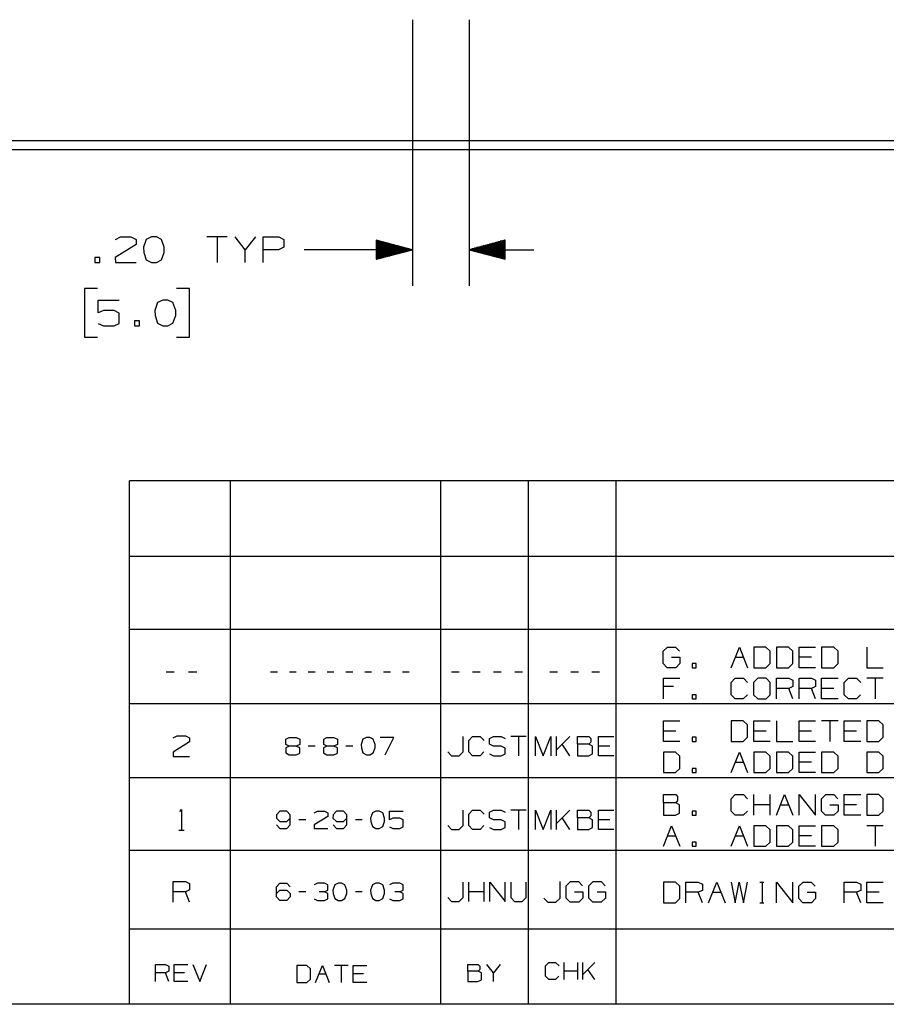
# Paper-space layout 'Layout1' of a CAD drawing. Extents: x 0.6 to 16.4, y 0.4 to 10.6.
# Drawn here: x 6.1 to 9.2, y 0.4 to 3.9 of the extents above; entities that cross this region are included whole.
import ezdxf

# ---------------------------------------------------------------- set-up
doc = ezdxf.new("R2010")
doc.units = 0
doc.header["$MEASUREMENT"] = 0
doc.layers.add('1', color=7, linetype='Continuous')

psp = doc.layouts.get("Layout1")

# ---------------------------------------------------------------- linework, layer by layer
at = {"layer": '1', "color": 7, "linetype": 'Continuous'}
for p, q in [((7.50751, 3.858619), (7.50751, 2.935147)), ((7.70436, 3.858619), (7.70436, 2.935147)), ((13.105935, 3.438553), (5.105935, 3.438553)), ((13.105935, 3.407067), (5.105935, 3.407067)), ((6.548947, 3.07796), (6.47676, 3.03296)), ((6.477697, 3.095772), (6.494572, 3.10421)), ((6.494572, 3.10421), (6.531135, 3.10421)), ((6.531135, 3.10421), (6.548947, 3.095772)), ((6.548947, 3.095772), (6.548947, 3.07796)), ((6.584197, 3.095772), (6.574822, 3.068585)), ((6.60201, 3.10421), (6.584197, 3.095772)), ((6.619822, 3.10421), (6.60201, 3.10421)), ((6.637635, 3.095772), (6.619822, 3.10421)), ((6.64701, 3.068585), (6.637635, 3.095772)), ((6.865447, 3.10421), (6.794197, 3.10421)), ((6.829822, 3.10421), (6.829822, 3.015147)), ((6.927885, 3.060147), (6.89226, 3.10421)), ((6.96351, 3.10421), (6.927885, 3.060147)), ((6.990322, 3.015147), (6.990322, 3.10421)), ((6.990322, 3.10421), (7.04376, 3.10421)), ((7.04376, 3.10421), (7.061572, 3.095772)), ((7.061572, 3.095772), (7.061572, 3.068585)), ((7.50751, 3.060147), (7.38251, 3.093641)), ((7.38251, 3.093641), (7.38251, 3.026654)), ((7.38251, 3.093147), (7.384352, 3.093147)), ((7.38251, 3.093147), (7.384352, 3.093147)), ((7.38251, 3.091147), (7.391816, 3.091147)), ((7.38251, 3.089147), (7.39928, 3.089147)), ((7.38251, 3.087147), (7.406744, 3.087147)), ((7.38251, 3.085147), (7.414208, 3.085147)), ((7.38251, 3.083147), (7.421672, 3.083147)), ((7.38251, 3.081147), (7.429137, 3.081147)), ((7.38251, 3.079147), (7.436601, 3.079147)), ((7.38251, 3.077147), (7.444065, 3.077147)), ((7.82936, 3.093641), (7.70436, 3.060147)), ((7.82936, 3.077147), (7.767805, 3.077147)), ((7.82936, 3.079147), (7.775269, 3.079147)), ((7.82936, 3.081147), (7.782733, 3.081147)), ((7.82936, 3.083147), (7.790197, 3.083147)), ((7.82936, 3.085147), (7.797661, 3.085147)), ((7.82936, 3.087147), (7.805126, 3.087147)), ((7.82936, 3.089147), (7.81259, 3.089147)), ((7.82936, 3.091147), (7.820054, 3.091147)), ((7.82936, 3.093147), (7.827518, 3.093147)), ((7.82936, 3.093147), (7.827518, 3.093147)), ((7.82936, 3.026654), (7.82936, 3.093641)), ((6.574822, 3.068585), (6.57576, 3.050772)), ((6.57576, 3.050772), (6.584197, 3.024522)), ((6.637635, 3.024522), (6.64701, 3.050772)), ((6.64701, 3.050772), (6.64701, 3.068585)), ((6.927885, 3.015147), (6.927885, 3.060147)), ((7.042822, 3.060147), (6.990322, 3.060147)), ((7.061572, 3.068585), (7.042822, 3.060147)), ((7.38251, 3.060147), (7.13251, 3.060147)), ((7.38251, 3.075147), (7.451529, 3.075147)), ((7.38251, 3.073147), (7.458993, 3.073147)), ((7.38251, 3.071147), (7.466457, 3.071147)), ((7.38251, 3.069147), (7.473921, 3.069147)), ((7.38251, 3.067147), (7.481385, 3.067147)), ((7.38251, 3.065147), (7.48885, 3.065147)), ((7.38251, 3.063147), (7.496314, 3.063147)), ((7.38251, 3.061147), (7.503778, 3.061147)), ((7.50751, 3.060147), (7.38251, 3.060147)), ((7.38251, 3.026654), (7.50751, 3.060147)), ((7.38251, 3.059147), (7.503778, 3.059147)), ((7.38251, 3.057147), (7.496314, 3.057147)), ((7.38251, 3.055147), (7.48885, 3.055147)), ((7.38251, 3.053147), (7.481385, 3.053147)), ((7.38251, 3.051147), (7.473921, 3.051147)), ((7.38251, 3.049147), (7.466457, 3.049147)), ((7.38251, 3.047147), (7.458993, 3.047147)), ((7.38251, 3.045147), (7.451529, 3.045147)), ((7.38251, 3.043147), (7.444065, 3.043147)), ((7.70436, 3.060147), (7.92936, 3.060147)), ((7.70436, 3.060147), (7.82936, 3.026654)), ((7.82936, 3.061147), (7.708092, 3.061147)), ((7.82936, 3.059147), (7.708092, 3.059147)), ((7.82936, 3.063147), (7.715556, 3.063147)), ((7.82936, 3.057147), (7.715556, 3.057147)), ((7.82936, 3.065147), (7.723021, 3.065147)), ((7.82936, 3.055147), (7.723021, 3.055147)), ((7.82936, 3.067147), (7.730484, 3.067147)), ((7.82936, 3.053147), (7.730484, 3.053147)), ((7.82936, 3.069147), (7.737948, 3.069147)), ((7.82936, 3.051147), (7.737948, 3.051147)), ((7.82936, 3.071147), (7.745413, 3.071147)), ((7.82936, 3.049147), (7.745413, 3.049147)), ((7.82936, 3.073147), (7.752877, 3.073147)), ((7.82936, 3.047147), (7.752877, 3.047147)), ((7.82936, 3.075147), (7.760341, 3.075147)), ((7.82936, 3.045147), (7.760341, 3.045147)), ((7.82936, 3.043147), (7.767805, 3.043147)), ((6.423697, 3.03296), (6.405885, 3.03296)), ((6.405885, 3.03296), (6.405885, 3.015147)), ((6.405885, 3.015147), (6.423697, 3.015147)), ((6.423697, 3.015147), (6.423697, 3.03296)), ((6.47676, 3.03296), (6.477697, 3.015147)), ((6.477697, 3.015147), (6.548947, 3.015147)), ((6.584197, 3.024522), (6.60201, 3.015147)), ((6.60201, 3.015147), (6.619822, 3.015147)), ((6.619822, 3.015147), (6.637635, 3.024522)), ((7.38251, 3.041147), (7.436601, 3.041147)), ((7.38251, 3.039147), (7.429137, 3.039147)), ((7.38251, 3.037147), (7.421672, 3.037147)), ((7.38251, 3.035147), (7.414208, 3.035147)), ((7.38251, 3.033147), (7.406744, 3.033147)), ((7.38251, 3.031147), (7.39928, 3.031147)), ((7.38251, 3.029147), (7.391816, 3.029147)), ((7.38251, 3.027147), (7.384352, 3.027147)), ((7.38251, 3.027147), (7.384352, 3.027147)), ((7.82936, 3.041147), (7.775269, 3.041147)), ((7.82936, 3.039147), (7.782733, 3.039147)), ((7.82936, 3.037147), (7.790197, 3.037147)), ((7.82936, 3.035147), (7.797661, 3.035147)), ((7.82936, 3.033147), (7.805126, 3.033147)), ((7.82936, 3.031147), (7.81259, 3.031147)), ((7.82936, 3.029147), (7.820054, 3.029147)), ((7.82936, 3.027147), (7.827518, 3.027147)), ((7.82936, 3.027147), (7.827518, 3.027147)), ((6.41526, 2.925147), (6.37026, 2.925147)), ((6.37026, 2.925147), (6.37026, 2.756397)), ((6.734197, 2.925147), (6.689197, 2.925147)), ((6.734197, 2.756397), (6.734197, 2.925147)), ((6.418072, 2.840772), (6.418072, 2.884835)), ((6.418072, 2.884835), (6.49026, 2.884835)), ((6.623572, 2.876397), (6.614197, 2.84921)), ((6.641385, 2.884835), (6.623572, 2.876397)), ((6.659197, 2.884835), (6.641385, 2.884835)), ((6.67701, 2.876397), (6.659197, 2.884835)), ((6.686385, 2.84921), (6.67701, 2.876397)), ((6.435885, 2.84921), (6.418072, 2.840772)), ((6.472447, 2.84921), (6.435885, 2.84921)), ((6.49026, 2.839835), (6.472447, 2.84921)), ((6.49026, 2.80421), (6.49026, 2.839835)), ((6.614197, 2.84921), (6.615135, 2.831397)), ((6.686385, 2.831397), (6.686385, 2.84921)), ((6.418072, 2.80421), (6.435885, 2.795772)), ((6.472447, 2.795772), (6.49026, 2.80421)), ((6.561135, 2.813585), (6.543322, 2.813585)), ((6.543322, 2.813585), (6.543322, 2.795772)), ((6.561135, 2.795772), (6.561135, 2.813585)), ((6.615135, 2.831397), (6.623572, 2.805147)), ((6.623572, 2.805147), (6.641385, 2.795772)), ((6.659197, 2.795772), (6.67701, 2.805147)), ((6.67701, 2.805147), (6.686385, 2.831397)), ((6.435885, 2.795772), (6.472447, 2.795772)), ((6.543322, 2.795772), (6.561135, 2.795772)), ((6.641385, 2.795772), (6.659197, 2.795772)), ((6.37026, 2.756397), (6.41526, 2.756397)), ((6.689197, 2.756397), (6.734197, 2.756397)), ((6.526266, 0.440085), (6.526266, 2.257467)), ((12.205371, 2.257467), (6.526266, 2.257467)), ((6.876266, 0.440085), (6.876266, 2.257467)), ((7.606014, 0.440085), (7.606014, 2.257467)), ((7.910086, 0.440085), (7.910086, 2.257467)), ((8.214109, 0.440085), (8.214109, 2.257467)), ((12.205371, 1.994511), (6.526266, 1.994511)), ((12.205371, 1.741555), (6.526266, 1.741555)), ((8.37756, 1.665786), (8.39256, 1.680035)), ((8.39256, 1.680035), (8.42031, 1.680035)), ((8.42031, 1.680035), (8.43456, 1.665786)), ((8.61366, 1.608786), (8.64216, 1.680035)), ((8.64216, 1.680035), (8.67066, 1.608786)), ((8.73411, 1.680035), (8.69211, 1.680035)), ((8.69211, 1.680035), (8.69211, 1.608786)), ((8.74911, 1.665786), (8.73411, 1.680035)), ((8.81256, 1.680035), (8.77056, 1.680035)), ((8.77056, 1.680035), (8.77056, 1.608786)), ((8.82756, 1.665786), (8.81256, 1.680035)), ((8.84901, 1.608786), (8.84901, 1.680035)), ((8.84901, 1.680035), (8.90601, 1.680035)), ((8.96946, 1.680035), (8.92746, 1.680035)), ((8.92746, 1.680035), (8.92746, 1.608786)), ((8.98446, 1.665786), (8.96946, 1.680035)), ((9.08436, 1.680035), (9.08436, 1.608786)), ((8.37756, 1.623036), (8.37756, 1.665786)), ((8.40681, 1.644786), (8.43531, 1.644786)), ((8.43531, 1.644786), (8.43531, 1.623036)), ((8.62791, 1.644786), (8.65641, 1.644786)), ((8.74911, 1.623036), (8.74911, 1.665786)), ((8.82756, 1.623036), (8.82756, 1.665786)), ((8.89176, 1.644786), (8.84901, 1.644786)), ((8.98446, 1.623036), (8.98446, 1.665786)), ((8.39181, 1.608786), (8.37756, 1.623036)), ((8.42106, 1.608786), (8.39181, 1.608786)), ((8.43531, 1.623036), (8.42106, 1.608786)), ((8.49201, 1.623036), (8.47776, 1.623036)), ((8.47776, 1.623036), (8.47776, 1.608786)), ((8.47776, 1.608786), (8.49201, 1.608786)), ((8.49201, 1.608786), (8.49201, 1.623036)), ((8.69211, 1.608786), (8.73411, 1.608786)), ((8.73411, 1.608786), (8.74911, 1.623036)), ((8.77056, 1.608786), (8.81256, 1.608786)), ((8.81256, 1.608786), (8.82756, 1.623036)), ((8.90601, 1.608786), (8.84901, 1.608786)), ((8.92746, 1.608786), (8.96946, 1.608786)), ((8.96946, 1.608786), (8.98446, 1.623036)), ((9.08436, 1.608786), (9.14136, 1.608786)), ((6.681399, 1.592738), (6.652899, 1.592738)), ((6.759849, 1.592738), (6.731349, 1.592738)), ((7.039374, 1.592738), (7.015624, 1.592738)), ((7.104749, 1.592738), (7.080999, 1.592738)), ((7.170124, 1.592738), (7.146374, 1.592738)), ((7.235499, 1.592738), (7.211749, 1.592738)), ((7.300874, 1.592738), (7.277124, 1.592738)), ((7.366249, 1.592738), (7.342499, 1.592738)), ((7.431624, 1.592738), (7.407874, 1.592738)), ((7.496999, 1.592738), (7.473249, 1.592738)), ((7.670105, 1.592738), (7.643585, 1.592738)), ((7.743107, 1.592738), (7.716587, 1.592738)), ((7.81611, 1.592738), (7.789589, 1.592738)), ((7.889112, 1.592738), (7.862591, 1.592738)), ((8.01063, 1.592738), (7.984108, 1.592738)), ((8.083632, 1.592738), (8.057111, 1.592738)), ((8.156633, 1.592738), (8.130113, 1.592738)), ((8.37831, 1.500785), (8.37831, 1.572036)), ((8.37831, 1.572036), (8.43531, 1.572036)), ((8.41356, 1.543535), (8.37831, 1.543535)), ((8.61366, 1.557786), (8.62791, 1.572036)), ((8.61366, 1.515036), (8.61366, 1.557786)), ((8.62791, 1.572036), (8.65641, 1.572036)), ((8.65641, 1.572036), (8.67066, 1.557786)), ((8.70636, 1.572036), (8.69136, 1.557786)), ((8.69136, 1.557786), (8.69136, 1.515036)), ((8.73486, 1.572036), (8.70636, 1.572036)), ((8.74911, 1.557786), (8.73486, 1.572036)), ((8.74911, 1.515036), (8.74911, 1.557786)), ((8.77056, 1.500785), (8.77056, 1.572036)), ((8.77056, 1.572036), (8.81331, 1.572036)), ((8.81331, 1.572036), (8.82756, 1.565286)), ((8.82756, 1.543535), (8.81331, 1.536785)), ((8.82756, 1.565286), (8.82756, 1.543535)), ((8.84901, 1.500785), (8.84901, 1.572036)), ((8.84901, 1.572036), (8.89176, 1.572036)), ((8.89176, 1.572036), (8.90601, 1.565286)), ((8.90601, 1.543535), (8.89176, 1.536785)), ((8.90601, 1.565286), (8.90601, 1.543535)), ((8.92746, 1.500785), (8.92746, 1.572036)), ((8.92746, 1.572036), (8.98446, 1.572036)), ((9.00591, 1.557786), (9.02016, 1.572036)), ((9.00591, 1.515036), (9.00591, 1.557786)), ((9.02016, 1.572036), (9.04866, 1.572036)), ((9.04866, 1.572036), (9.06291, 1.557786)), ((9.14136, 1.572036), (9.08436, 1.572036)), ((9.11286, 1.572036), (9.11286, 1.500785)), ((8.49201, 1.515036), (8.47776, 1.515036)), ((8.47776, 1.515036), (8.47776, 1.500785)), ((8.49201, 1.500785), (8.49201, 1.515036)), ((8.62791, 1.500785), (8.61366, 1.515036)), ((8.66991, 1.515036), (8.65566, 1.500785)), ((8.69136, 1.515036), (8.70636, 1.500785)), ((8.73486, 1.500785), (8.74911, 1.515036)), ((8.81331, 1.536785), (8.77056, 1.536785)), ((8.82756, 1.500785), (8.81331, 1.536785)), ((8.89176, 1.536785), (8.84901, 1.536785)), ((8.90601, 1.500785), (8.89176, 1.536785)), ((8.97021, 1.536785), (8.92746, 1.536785)), ((9.02016, 1.500785), (9.00591, 1.515036)), ((9.06216, 1.515036), (9.04791, 1.500785)), ((12.205371, 1.483599), (6.526266, 1.483599)), ((8.47776, 1.500785), (8.49201, 1.500785)), ((8.65566, 1.500785), (8.62791, 1.500785)), ((8.70636, 1.500785), (8.73486, 1.500785)), ((8.98446, 1.500785), (8.92746, 1.500785)), ((9.04791, 1.500785), (9.02016, 1.500785)), ((8.37831, 1.352829), (8.37831, 1.424079)), ((8.37831, 1.424079), (8.43531, 1.424079)), ((8.65566, 1.424079), (8.61366, 1.424079)), ((8.61366, 1.424079), (8.61366, 1.352829)), ((8.67066, 1.409829), (8.65566, 1.424079)), ((8.67066, 1.367079), (8.67066, 1.409829)), ((8.69211, 1.352829), (8.69211, 1.424079)), ((8.69211, 1.424079), (8.74911, 1.424079)), ((8.77056, 1.424079), (8.77056, 1.352829)), ((8.84901, 1.352829), (8.84901, 1.424079)), ((8.84901, 1.424079), (8.90601, 1.424079)), ((8.98446, 1.424079), (8.92746, 1.424079)), ((8.95596, 1.424079), (8.95596, 1.352829)), ((9.00591, 1.352829), (9.00591, 1.424079)), ((9.00591, 1.424079), (9.06291, 1.424079)), ((9.12636, 1.424079), (9.08436, 1.424079)), ((9.08436, 1.424079), (9.08436, 1.352829)), ((9.14136, 1.409829), (9.12636, 1.424079)), ((9.14136, 1.367079), (9.14136, 1.409829)), ((6.677874, 1.365281), (6.691374, 1.372031)), ((6.691374, 1.372031), (6.720624, 1.372031)), ((6.720624, 1.372031), (6.734874, 1.365281)), ((7.683366, 1.316542), (7.683366, 1.369583)), ((7.703326, 1.356323), (7.716587, 1.369583)), ((7.716587, 1.369583), (7.743107, 1.369583)), ((7.743107, 1.369583), (7.756368, 1.356323)), ((7.77563, 1.363302), (7.789589, 1.369583)), ((7.789589, 1.369583), (7.81611, 1.369583)), ((7.81611, 1.369583), (7.82937, 1.363302)), ((7.902372, 1.369583), (7.84933, 1.369583)), ((7.875851, 1.369583), (7.875851, 1.303281)), ((7.934347, 1.303281), (7.934347, 1.369583)), ((7.934347, 1.369583), (7.960868, 1.303281)), ((7.960868, 1.303281), (7.987389, 1.369583)), ((7.987389, 1.369583), (7.987389, 1.303281)), ((8.007349, 1.303281), (8.007349, 1.369583)), ((8.053411, 1.369583), (8.007349, 1.323521)), ((8.080352, 1.343063), (8.080352, 1.369583)), ((8.080352, 1.369583), (8.120132, 1.369583)), ((8.120132, 1.369583), (8.126414, 1.363302)), ((8.153354, 1.303281), (8.153354, 1.369583)), ((8.153354, 1.369583), (8.206395, 1.369583)), ((8.42106, 1.388829), (8.37831, 1.388829)), ((8.73486, 1.388829), (8.69211, 1.388829)), ((8.89176, 1.388829), (8.84901, 1.388829)), ((9.04866, 1.388829), (9.00591, 1.388829)), ((6.734874, 1.351031), (6.677124, 1.315031)), ((6.734874, 1.365281), (6.734874, 1.351031)), ((7.080374, 1.336781), (7.068499, 1.330531)), ((7.069124, 1.360531), (7.080374, 1.366156)), ((7.069124, 1.342406), (7.069124, 1.360531)), ((7.080374, 1.336781), (7.069124, 1.342406)), ((7.080374, 1.366156), (7.104749, 1.366156)), ((7.104749, 1.336781), (7.080374, 1.336781)), ((7.104749, 1.366156), (7.116624, 1.360531)), ((7.116624, 1.342406), (7.104749, 1.336781)), ((7.116624, 1.330531), (7.104749, 1.336781)), ((7.116624, 1.360531), (7.116624, 1.342406)), ((7.170124, 1.336781), (7.146374, 1.336781)), ((7.211124, 1.336781), (7.199249, 1.330531)), ((7.199874, 1.360531), (7.211124, 1.366156)), ((7.199874, 1.342406), (7.199874, 1.360531)), ((7.211124, 1.336781), (7.199874, 1.342406)), ((7.211124, 1.366156), (7.235499, 1.366156)), ((7.235499, 1.336781), (7.211124, 1.336781)), ((7.235499, 1.366156), (7.247374, 1.360531)), ((7.247374, 1.342406), (7.235499, 1.336781)), ((7.247374, 1.330531), (7.235499, 1.336781)), ((7.247374, 1.360531), (7.247374, 1.342406)), ((7.300874, 1.336781), (7.277124, 1.336781)), ((7.336249, 1.360531), (7.329999, 1.342406)), ((7.329999, 1.342406), (7.330624, 1.330531)), ((7.348124, 1.366156), (7.336249, 1.360531)), ((7.359999, 1.366156), (7.348124, 1.366156)), ((7.371874, 1.360531), (7.359999, 1.366156)), ((7.378124, 1.342406), (7.371874, 1.360531)), ((7.378124, 1.330531), (7.378124, 1.342406)), ((7.443499, 1.366156), (7.395999, 1.366156)), ((7.413499, 1.306781), (7.443499, 1.366156)), ((7.703326, 1.316542), (7.703326, 1.356323)), ((7.77563, 1.343063), (7.77563, 1.363302)), ((7.789589, 1.336781), (7.77563, 1.343063)), ((7.81611, 1.336781), (7.789589, 1.336781)), ((7.82937, 1.329802), (7.81611, 1.336781)), ((8.053411, 1.303281), (8.026891, 1.343063)), ((8.120132, 1.343063), (8.080352, 1.343063)), ((8.080352, 1.343063), (8.080352, 1.303281)), ((8.126414, 1.350042), (8.120132, 1.343063)), ((8.132695, 1.336781), (8.120132, 1.343063)), ((8.126414, 1.363302), (8.126414, 1.350042)), ((8.132695, 1.309563), (8.132695, 1.336781)), ((8.193134, 1.336781), (8.153354, 1.336781)), ((8.43531, 1.352829), (8.37831, 1.352829)), ((8.49201, 1.367079), (8.47776, 1.367079)), ((8.47776, 1.367079), (8.47776, 1.352829)), ((8.47776, 1.352829), (8.49201, 1.352829)), ((8.49201, 1.352829), (8.49201, 1.367079)), ((8.61366, 1.352829), (8.65566, 1.352829)), ((8.65566, 1.352829), (8.67066, 1.367079)), ((8.74911, 1.352829), (8.69211, 1.352829)), ((8.77056, 1.352829), (8.82756, 1.352829)), ((8.90601, 1.352829), (8.84901, 1.352829)), ((9.06291, 1.352829), (9.00591, 1.352829)), ((9.08436, 1.352829), (9.12636, 1.352829)), ((9.12636, 1.352829), (9.14136, 1.367079)), ((6.677124, 1.315031), (6.677874, 1.300781)), ((6.677874, 1.300781), (6.734874, 1.300781)), ((7.068499, 1.330531), (7.068499, 1.313031)), ((7.068499, 1.313031), (7.080374, 1.306781)), ((7.080374, 1.306781), (7.104749, 1.306781)), ((7.104749, 1.306781), (7.116624, 1.312406)), ((7.116624, 1.312406), (7.116624, 1.330531)), ((7.199249, 1.330531), (7.199249, 1.313031)), ((7.199249, 1.313031), (7.211124, 1.306781)), ((7.211124, 1.306781), (7.235499, 1.306781)), ((7.235499, 1.306781), (7.247374, 1.312406)), ((7.247374, 1.312406), (7.247374, 1.330531)), ((7.330624, 1.330531), (7.336249, 1.313031)), ((7.336249, 1.313031), (7.348124, 1.306781)), ((7.348124, 1.306781), (7.359999, 1.306781)), ((7.359999, 1.306781), (7.371874, 1.313031)), ((7.371874, 1.313031), (7.378124, 1.330531)), ((7.630324, 1.316542), (7.643585, 1.303281)), ((7.643585, 1.303281), (7.669407, 1.303281)), ((7.669407, 1.303281), (7.683366, 1.316542)), ((7.716587, 1.303281), (7.703326, 1.316542)), ((7.74241, 1.303281), (7.716587, 1.303281)), ((7.75567, 1.316542), (7.74241, 1.303281)), ((7.77563, 1.309563), (7.788891, 1.303281)), ((7.788891, 1.303281), (7.81611, 1.303281)), ((7.81611, 1.303281), (7.82937, 1.310261)), ((7.82937, 1.310261), (7.82937, 1.329802)), ((8.080352, 1.303281), (8.119434, 1.303281)), ((8.119434, 1.303281), (8.132695, 1.309563)), ((8.206395, 1.303281), (8.153354, 1.303281)), ((8.42031, 1.316079), (8.37831, 1.316079)), ((8.37831, 1.316079), (8.37831, 1.244829)), ((8.43531, 1.301829), (8.42031, 1.316079)), ((8.43531, 1.259079), (8.43531, 1.301829)), ((8.61366, 1.244829), (8.64216, 1.316079)), ((8.64216, 1.316079), (8.67066, 1.244829)), ((8.73411, 1.316079), (8.69211, 1.316079)), ((8.69211, 1.316079), (8.69211, 1.244829)), ((8.74911, 1.301829), (8.73411, 1.316079)), ((8.74911, 1.259079), (8.74911, 1.301829)), ((8.81256, 1.316079), (8.77056, 1.316079)), ((8.77056, 1.316079), (8.77056, 1.244829)), ((8.82756, 1.301829), (8.81256, 1.316079)), ((8.82756, 1.259079), (8.82756, 1.301829)), ((8.84901, 1.244829), (8.84901, 1.316079)), ((8.84901, 1.316079), (8.90601, 1.316079)), ((8.96946, 1.316079), (8.92746, 1.316079)), ((8.92746, 1.316079), (8.92746, 1.244829)), ((8.98446, 1.301829), (8.96946, 1.316079)), ((8.98446, 1.259079), (8.98446, 1.301829)), ((9.12636, 1.316079), (9.08436, 1.316079)), ((9.08436, 1.316079), (9.08436, 1.244829)), ((9.14136, 1.301829), (9.12636, 1.316079)), ((9.14136, 1.259079), (9.14136, 1.301829)), ((8.62791, 1.280829), (8.65641, 1.280829)), ((8.89176, 1.280829), (8.84901, 1.280829)), ((8.37831, 1.244829), (8.42031, 1.244829)), ((8.42031, 1.244829), (8.43531, 1.259079)), ((8.49201, 1.259079), (8.47776, 1.259079)), ((8.47776, 1.259079), (8.47776, 1.244829)), ((8.47776, 1.244829), (8.49201, 1.244829)), ((8.49201, 1.244829), (8.49201, 1.259079)), ((8.69211, 1.244829), (8.73411, 1.244829)), ((8.73411, 1.244829), (8.74911, 1.259079)), ((8.77056, 1.244829), (8.81256, 1.244829)), ((8.81256, 1.244829), (8.82756, 1.259079)), ((8.90601, 1.244829), (8.84901, 1.244829)), ((8.92746, 1.244829), (8.96946, 1.244829)), ((8.96946, 1.244829), (8.98446, 1.259079)), ((9.08436, 1.244829), (9.12636, 1.244829)), ((9.12636, 1.244829), (9.14136, 1.259079)), ((6.526266, 1.227643), (12.205371, 1.227643)), ((8.37831, 1.139623), (8.37831, 1.168123)), ((8.37831, 1.168123), (8.42106, 1.168123)), ((8.42106, 1.168123), (8.42781, 1.161373)), ((8.61366, 1.153873), (8.62791, 1.168123)), ((8.62791, 1.168123), (8.65641, 1.168123)), ((8.65641, 1.168123), (8.67066, 1.153873)), ((8.69211, 1.096873), (8.69211, 1.168123)), ((8.74911, 1.096873), (8.74911, 1.168123)), ((8.77056, 1.096873), (8.79906, 1.168123)), ((8.79906, 1.168123), (8.82756, 1.096873)), ((8.84901, 1.096873), (8.84901, 1.168123)), ((8.84901, 1.168123), (8.90601, 1.096873)), ((8.90601, 1.096873), (8.90601, 1.168123)), ((8.92671, 1.153873), (8.94171, 1.168123)), ((8.94171, 1.168123), (8.96946, 1.168123)), ((8.96946, 1.168123), (8.98371, 1.153873)), ((9.00591, 1.096873), (9.00591, 1.168123)), ((9.00591, 1.168123), (9.06291, 1.168123)), ((9.12636, 1.168123), (9.08436, 1.168123)), ((9.08436, 1.168123), (9.08436, 1.096873)), ((9.14136, 1.153873), (9.12636, 1.168123)), ((8.42106, 1.139623), (8.37831, 1.139623)), ((8.37831, 1.139623), (8.37831, 1.096873)), ((8.42781, 1.147123), (8.42106, 1.139623)), ((8.43456, 1.132873), (8.42106, 1.139623)), ((8.42781, 1.161373), (8.42781, 1.147123)), ((8.43456, 1.103623), (8.43456, 1.132873)), ((8.61366, 1.111123), (8.61366, 1.153873)), ((8.74911, 1.132873), (8.69211, 1.132873)), ((8.78481, 1.132873), (8.81331, 1.132873)), ((8.92671, 1.111123), (8.92671, 1.153873)), ((8.95596, 1.132873), (8.98446, 1.132873)), ((8.98446, 1.132873), (8.98446, 1.111123)), ((9.04866, 1.132873), (9.00591, 1.132873)), ((9.14136, 1.111123), (9.14136, 1.153873)), ((6.700374, 1.110075), (6.706374, 1.116075)), ((6.706374, 1.116075), (6.706374, 1.044825)), ((7.036437, 1.098325), (7.035812, 1.08645)), ((7.047687, 1.1102), (7.036437, 1.098325)), ((7.072062, 1.1102), (7.047687, 1.1102)), ((7.083937, 1.098325), (7.072062, 1.1102)), ((7.083937, 1.0627), (7.083937, 1.098325)), ((7.167187, 1.104575), (7.178437, 1.1102)), ((7.178437, 1.1102), (7.202812, 1.1102)), ((7.202812, 1.1102), (7.214687, 1.104575)), ((7.214687, 1.104575), (7.214687, 1.0927)), ((7.232562, 1.098325), (7.231936, 1.08645)), ((7.243812, 1.1102), (7.232562, 1.098325)), ((7.268187, 1.1102), (7.243812, 1.1102)), ((7.280062, 1.098325), (7.268187, 1.1102)), ((7.280062, 1.0627), (7.280062, 1.098325)), ((7.368937, 1.104575), (7.362687, 1.08645)), ((7.380812, 1.1102), (7.368937, 1.104575)), ((7.392687, 1.1102), (7.380812, 1.1102)), ((7.404562, 1.104575), (7.392687, 1.1102)), ((7.410812, 1.08645), (7.404562, 1.104575)), ((7.428061, 1.080825), (7.428061, 1.1102)), ((7.428061, 1.1102), (7.476187, 1.1102)), ((7.683366, 1.060586), (7.683366, 1.113627)), ((7.703326, 1.100367), (7.716587, 1.113627)), ((7.703326, 1.060586), (7.703326, 1.100367)), ((7.716587, 1.113627), (7.743107, 1.113627)), ((7.743107, 1.113627), (7.756368, 1.100367)), ((7.77563, 1.107346), (7.789589, 1.113627)), ((7.77563, 1.087106), (7.77563, 1.107346)), ((7.789589, 1.113627), (7.81611, 1.113627)), ((7.81611, 1.113627), (7.82937, 1.107346)), ((7.902372, 1.113627), (7.84933, 1.113627)), ((7.875851, 1.113627), (7.875851, 1.047325)), ((7.934347, 1.047325), (7.934347, 1.113627)), ((7.934347, 1.113627), (7.960868, 1.047325)), ((7.960868, 1.047325), (7.987389, 1.113627)), ((7.987389, 1.113627), (7.987389, 1.047325)), ((8.007349, 1.047325), (8.007349, 1.113627)), ((8.053411, 1.113627), (8.007349, 1.067565)), ((8.080352, 1.087106), (8.080352, 1.113627)), ((8.080352, 1.113627), (8.120132, 1.113627)), ((8.120132, 1.113627), (8.126414, 1.107346)), ((8.126414, 1.094086), (8.120132, 1.087106)), ((8.126414, 1.107346), (8.126414, 1.094086)), ((8.153354, 1.047325), (8.153354, 1.113627)), ((8.153354, 1.113627), (8.206395, 1.113627)), ((8.37831, 1.096873), (8.42031, 1.096873)), ((8.42031, 1.096873), (8.43456, 1.103623)), ((8.49201, 1.111123), (8.47776, 1.111123)), ((8.47776, 1.111123), (8.47776, 1.096873)), ((8.47776, 1.096873), (8.49201, 1.096873)), ((8.49201, 1.096873), (8.49201, 1.111123)), ((8.62791, 1.096873), (8.61366, 1.111123)), ((8.65566, 1.096873), (8.62791, 1.096873)), ((8.66991, 1.111123), (8.65566, 1.096873)), ((8.94096, 1.096873), (8.92671, 1.111123)), ((8.97021, 1.096873), (8.94096, 1.096873)), ((8.98446, 1.111123), (8.97021, 1.096873)), ((9.06291, 1.096873), (9.00591, 1.096873)), ((9.08436, 1.096873), (9.12636, 1.096873)), ((9.12636, 1.096873), (9.14136, 1.111123)), ((7.035812, 1.08645), (7.047687, 1.074575)), ((7.036437, 1.0627), (7.047687, 1.050825)), ((7.047687, 1.074575), (7.072062, 1.074575)), ((7.072062, 1.074575), (7.083937, 1.08645)), ((7.072062, 1.050825), (7.083937, 1.0627)), ((7.137437, 1.080825), (7.113687, 1.080825)), ((7.214687, 1.0927), (7.166562, 1.0627)), ((7.166562, 1.0627), (7.167187, 1.050825)), ((7.231936, 1.08645), (7.243812, 1.074575)), ((7.232562, 1.0627), (7.243812, 1.050825)), ((7.243812, 1.074575), (7.268187, 1.074575)), ((7.268187, 1.074575), (7.280062, 1.08645)), ((7.268187, 1.050825), (7.280062, 1.0627)), ((7.333562, 1.080825), (7.309812, 1.080825)), ((7.362687, 1.08645), (7.363312, 1.074575)), ((7.363312, 1.074575), (7.368937, 1.057075)), ((7.404562, 1.057075), (7.410812, 1.074575)), ((7.410812, 1.074575), (7.410812, 1.08645)), ((7.439937, 1.08645), (7.428061, 1.080825)), ((7.464312, 1.08645), (7.439937, 1.08645)), ((7.476187, 1.0802), (7.464312, 1.08645)), ((7.476187, 1.05645), (7.476187, 1.0802)), ((7.630324, 1.060586), (7.643585, 1.047325)), ((7.669407, 1.047325), (7.683366, 1.060586)), ((7.716587, 1.047325), (7.703326, 1.060586)), ((7.75567, 1.060586), (7.74241, 1.047325)), ((7.789589, 1.080825), (7.77563, 1.087106)), ((7.81611, 1.080825), (7.789589, 1.080825)), ((7.82937, 1.073846), (7.81611, 1.080825)), ((7.82937, 1.054304), (7.82937, 1.073846)), ((8.053411, 1.047325), (8.026891, 1.087106)), ((8.120132, 1.087106), (8.080352, 1.087106)), ((8.080352, 1.087106), (8.080352, 1.047325)), ((8.132695, 1.080825), (8.120132, 1.087106)), ((8.132695, 1.053606), (8.132695, 1.080825)), ((8.193134, 1.080825), (8.153354, 1.080825)), ((8.37831, 0.988873), (8.40681, 1.060123)), ((8.40681, 1.060123), (8.43531, 0.988873)), ((8.61366, 0.988873), (8.64216, 1.060123)), ((8.64216, 1.060123), (8.67066, 0.988873)), ((8.73411, 1.060123), (8.69211, 1.060123)), ((8.69211, 1.060123), (8.69211, 0.988873)), ((8.74911, 1.045873), (8.73411, 1.060123)), ((8.81256, 1.060123), (8.77056, 1.060123)), ((8.77056, 1.060123), (8.77056, 0.988873)), ((8.82756, 1.045873), (8.81256, 1.060123)), ((8.84901, 0.988873), (8.84901, 1.060123)), ((8.84901, 1.060123), (8.90601, 1.060123)), ((8.96946, 1.060123), (8.92746, 1.060123)), ((8.92746, 1.060123), (8.92746, 0.988873)), ((8.98446, 1.045873), (8.96946, 1.060123)), ((9.14136, 1.060123), (9.08436, 1.060123)), ((9.11286, 1.060123), (9.11286, 0.988873)), ((6.697374, 1.044825), (6.715374, 1.044825)), ((7.047687, 1.050825), (7.072062, 1.050825)), ((7.167187, 1.050825), (7.214687, 1.050825)), ((7.243812, 1.050825), (7.268187, 1.050825)), ((7.368937, 1.057075), (7.380812, 1.050825)), ((7.380812, 1.050825), (7.392687, 1.050825)), ((7.392687, 1.050825), (7.404562, 1.057075)), ((7.428061, 1.05645), (7.439937, 1.050825)), ((7.439937, 1.050825), (7.464312, 1.050825)), ((7.464312, 1.050825), (7.476187, 1.05645)), ((7.643585, 1.047325), (7.669407, 1.047325)), ((7.74241, 1.047325), (7.716587, 1.047325)), ((7.77563, 1.053606), (7.788891, 1.047325)), ((7.788891, 1.047325), (7.81611, 1.047325)), ((7.81611, 1.047325), (7.82937, 1.054304)), ((8.080352, 1.047325), (8.119434, 1.047325)), ((8.119434, 1.047325), (8.132695, 1.053606)), ((8.206395, 1.047325), (8.153354, 1.047325)), ((8.74911, 1.003123), (8.74911, 1.045873)), ((8.82756, 1.003123), (8.82756, 1.045873)), ((8.98446, 1.003123), (8.98446, 1.045873)), ((8.39256, 1.024873), (8.42106, 1.024873)), ((8.49201, 1.003123), (8.47776, 1.003123)), ((8.47776, 1.003123), (8.47776, 0.988873)), ((8.49201, 0.988873), (8.49201, 1.003123)), ((8.62791, 1.024873), (8.65641, 1.024873)), ((8.73411, 0.988873), (8.74911, 1.003123)), ((8.81256, 0.988873), (8.82756, 1.003123)), ((8.89176, 1.024873), (8.84901, 1.024873)), ((8.96946, 0.988873), (8.98446, 1.003123)), ((6.526266, 0.974686), (12.205371, 0.974686)), ((8.47776, 0.988873), (8.49201, 0.988873)), ((8.69211, 0.988873), (8.73411, 0.988873)), ((8.77056, 0.988873), (8.81256, 0.988873)), ((8.90601, 0.988873), (8.84901, 0.988873)), ((8.92746, 0.988873), (8.96946, 0.988873)), ((6.677874, 0.794825), (6.677874, 0.866075)), ((6.677874, 0.866075), (6.720624, 0.866075)), ((6.720624, 0.866075), (6.734874, 0.859325)), ((6.734874, 0.859325), (6.734874, 0.837575)), ((7.036437, 0.848325), (7.047687, 0.8602)), ((7.047687, 0.8602), (7.072062, 0.8602)), ((7.072062, 0.8602), (7.083937, 0.848325)), ((7.178437, 0.8602), (7.166562, 0.854575)), ((7.202812, 0.8602), (7.178437, 0.8602)), ((7.214687, 0.854575), (7.202812, 0.8602)), ((7.250062, 0.8602), (7.238187, 0.854575)), ((7.261937, 0.8602), (7.250062, 0.8602)), ((7.273812, 0.854575), (7.261937, 0.8602)), ((7.380812, 0.8602), (7.368937, 0.854575)), ((7.392687, 0.8602), (7.380812, 0.8602)), ((7.404562, 0.854575), (7.392687, 0.8602)), ((7.439937, 0.8602), (7.428061, 0.854575)), ((7.464312, 0.8602), (7.439937, 0.8602)), ((7.476187, 0.854575), (7.464312, 0.8602)), ((7.683366, 0.810586), (7.683366, 0.863627)), ((7.703326, 0.797325), (7.703326, 0.863627)), ((7.756368, 0.797325), (7.756368, 0.863627)), ((7.776329, 0.797325), (7.776329, 0.863627)), ((7.776329, 0.863627), (7.82937, 0.797325)), ((7.82937, 0.797325), (7.82937, 0.863627)), ((7.84933, 0.863627), (7.84933, 0.810586)), ((7.902372, 0.810586), (7.902372, 0.863627)), ((8.020447, 0.809075), (8.020447, 0.866075)), ((8.041147, 0.851825), (8.056148, 0.866075)), ((8.056148, 0.866075), (8.083898, 0.866075)), ((8.083898, 0.866075), (8.098147, 0.851825)), ((8.119597, 0.851825), (8.134597, 0.866075)), ((8.134597, 0.866075), (8.162347, 0.866075)), ((8.162347, 0.866075), (8.176598, 0.851825)), ((8.42031, 0.864123), (8.37831, 0.864123)), ((8.37831, 0.864123), (8.37831, 0.792873)), ((8.43531, 0.849873), (8.42031, 0.864123)), ((8.45676, 0.792873), (8.45676, 0.864123)), ((8.45676, 0.864123), (8.49951, 0.864123)), ((8.49951, 0.864123), (8.51376, 0.857373)), ((8.51376, 0.857373), (8.51376, 0.835623)), ((8.53521, 0.792873), (8.56371, 0.864123)), ((8.56371, 0.864123), (8.59221, 0.792873)), ((8.61366, 0.864123), (8.62716, 0.792873)), ((8.62716, 0.792873), (8.64141, 0.864123)), ((8.64141, 0.864123), (8.65641, 0.792873)), ((8.65641, 0.792873), (8.67066, 0.864123)), ((8.71311, 0.864123), (8.72736, 0.864123)), ((8.72061, 0.864123), (8.72061, 0.792873)), ((8.77056, 0.792873), (8.77056, 0.864123)), ((8.77056, 0.864123), (8.82756, 0.792873)), ((8.82756, 0.792873), (8.82756, 0.864123)), ((8.84826, 0.849873), (8.86326, 0.864123)), ((8.86326, 0.864123), (8.89101, 0.864123)), ((8.89101, 0.864123), (8.90526, 0.849873)), ((9.00591, 0.792873), (9.00591, 0.864123)), ((9.00591, 0.864123), (9.04866, 0.864123)), ((9.04866, 0.864123), (9.06291, 0.857373)), ((9.06291, 0.857373), (9.06291, 0.835623)), ((9.08436, 0.792873), (9.08436, 0.864123)), ((9.08436, 0.864123), (9.14136, 0.864123)), ((6.720624, 0.830825), (6.677874, 0.830825)), ((6.734874, 0.837575), (6.720624, 0.830825)), ((6.734874, 0.794825), (6.720624, 0.830825)), ((7.036437, 0.8127), (7.036437, 0.848325)), ((7.036437, 0.824575), (7.047687, 0.83645)), ((7.047687, 0.83645), (7.072062, 0.83645)), ((7.072062, 0.83645), (7.083937, 0.824575)), ((7.083937, 0.824575), (7.083937, 0.8127)), ((7.137437, 0.830825), (7.113687, 0.830825)), ((7.202812, 0.830825), (7.184687, 0.830825)), ((7.202812, 0.830825), (7.214687, 0.83645)), ((7.214687, 0.824575), (7.202812, 0.830825)), ((7.214687, 0.83645), (7.214687, 0.854575)), ((7.214687, 0.80645), (7.214687, 0.824575)), ((7.238187, 0.854575), (7.231936, 0.83645)), ((7.231936, 0.83645), (7.232562, 0.824575)), ((7.232562, 0.824575), (7.238187, 0.807075)), ((7.280062, 0.83645), (7.273812, 0.854575)), ((7.273812, 0.807075), (7.280062, 0.824575)), ((7.280062, 0.824575), (7.280062, 0.83645)), ((7.333562, 0.830825), (7.309812, 0.830825)), ((7.368937, 0.854575), (7.362687, 0.83645)), ((7.362687, 0.83645), (7.363312, 0.824575)), ((7.363312, 0.824575), (7.368937, 0.807075)), ((7.410812, 0.83645), (7.404562, 0.854575)), ((7.404562, 0.807075), (7.410812, 0.824575)), ((7.410812, 0.824575), (7.410812, 0.83645)), ((7.464312, 0.830825), (7.446187, 0.830825)), ((7.464312, 0.830825), (7.476187, 0.83645)), ((7.476187, 0.824575), (7.464312, 0.830825)), ((7.476187, 0.83645), (7.476187, 0.854575)), ((7.476187, 0.80645), (7.476187, 0.824575)), ((7.756368, 0.830825), (7.703326, 0.830825)), ((8.041147, 0.809075), (8.041147, 0.851825)), ((8.070397, 0.830825), (8.098897, 0.830825)), ((8.098897, 0.830825), (8.098897, 0.809075)), ((8.119597, 0.809075), (8.119597, 0.851825)), ((8.148848, 0.830825), (8.177347, 0.830825)), ((8.177347, 0.830825), (8.177347, 0.809075)), ((8.43531, 0.807123), (8.43531, 0.849873)), ((8.49951, 0.828873), (8.45676, 0.828873)), ((8.51376, 0.835623), (8.49951, 0.828873)), ((8.51376, 0.792873), (8.49951, 0.828873)), ((8.54946, 0.828873), (8.57796, 0.828873)), ((8.84826, 0.807123), (8.84826, 0.849873)), ((8.87751, 0.828873), (8.90601, 0.828873)), ((8.90601, 0.828873), (8.90601, 0.807123)), ((9.04866, 0.828873), (9.00591, 0.828873)), ((9.06291, 0.835623), (9.04866, 0.828873)), ((9.06291, 0.792873), (9.04866, 0.828873)), ((9.12711, 0.828873), (9.08436, 0.828873)), ((7.047687, 0.800825), (7.036437, 0.8127)), ((7.072062, 0.800825), (7.047687, 0.800825)), ((7.083937, 0.8127), (7.072062, 0.800825)), ((7.167187, 0.80645), (7.178437, 0.800825)), ((7.178437, 0.800825), (7.202812, 0.800825)), ((7.202812, 0.800825), (7.214687, 0.80645)), ((7.238187, 0.807075), (7.250062, 0.800825)), ((7.250062, 0.800825), (7.261937, 0.800825)), ((7.261937, 0.800825), (7.273812, 0.807075)), ((7.368937, 0.807075), (7.380812, 0.800825)), ((7.380812, 0.800825), (7.392687, 0.800825)), ((7.392687, 0.800825), (7.404562, 0.807075)), ((7.428687, 0.80645), (7.439937, 0.800825)), ((7.439937, 0.800825), (7.464312, 0.800825)), ((7.464312, 0.800825), (7.476187, 0.80645)), ((7.630324, 0.810586), (7.643585, 0.797325)), ((7.643585, 0.797325), (7.669407, 0.797325)), ((7.669407, 0.797325), (7.683366, 0.810586)), ((7.84933, 0.810586), (7.861893, 0.797325)), ((7.861893, 0.797325), (7.888414, 0.797325)), ((7.888414, 0.797325), (7.902372, 0.810586)), ((7.963447, 0.809075), (7.977697, 0.794825)), ((7.977697, 0.794825), (8.005447, 0.794825)), ((8.005447, 0.794825), (8.020447, 0.809075)), ((8.055397, 0.794825), (8.041147, 0.809075)), ((8.084647, 0.794825), (8.055397, 0.794825)), ((8.098897, 0.809075), (8.084647, 0.794825)), ((8.133847, 0.794825), (8.119597, 0.809075)), ((8.163097, 0.794825), (8.133847, 0.794825)), ((8.177347, 0.809075), (8.163097, 0.794825)), ((8.37831, 0.792873), (8.42031, 0.792873)), ((8.42031, 0.792873), (8.43531, 0.807123)), ((8.71311, 0.792873), (8.72736, 0.792873)), ((8.86251, 0.792873), (8.84826, 0.807123)), ((8.89176, 0.792873), (8.86251, 0.792873)), ((8.90601, 0.807123), (8.89176, 0.792873)), ((9.14136, 0.792873), (9.08436, 0.792873)), ((6.526266, 0.70173), (12.977928, 0.70173)), ((7.969029, 0.573139), (7.980865, 0.584975)), ((7.980865, 0.584975), (8.004539, 0.584975)), ((8.004539, 0.584975), (8.016375, 0.573139)), ((8.034191, 0.525794), (8.034191, 0.584975)), ((8.081536, 0.525794), (8.081536, 0.584975)), ((8.099354, 0.525794), (8.099354, 0.584975)), ((8.140469, 0.584975), (8.099354, 0.54386)), ((6.615877, 0.51938), (6.615877, 0.578562)), ((6.615877, 0.578562), (6.651386, 0.578562)), ((6.651386, 0.549282), (6.615877, 0.549282)), ((6.651386, 0.578562), (6.663222, 0.572955)), ((6.663222, 0.554889), (6.651386, 0.549282)), ((6.663222, 0.51938), (6.651386, 0.549282)), ((6.663222, 0.572955), (6.663222, 0.554889)), ((6.681039, 0.51938), (6.681039, 0.578562)), ((6.681039, 0.578562), (6.728384, 0.578562)), ((6.716548, 0.549282), (6.681039, 0.549282)), ((6.746201, 0.578562), (6.769874, 0.51938)), ((6.769874, 0.51938), (6.793546, 0.578562)), ((7.141726, 0.575167), (7.10684, 0.575167)), ((7.10684, 0.575167), (7.10684, 0.515986)), ((7.154185, 0.563331), (7.141726, 0.575167)), ((7.154185, 0.527822), (7.154185, 0.563331)), ((7.172002, 0.515986), (7.195674, 0.575167)), ((7.195674, 0.575167), (7.219347, 0.515986)), ((7.284509, 0.575167), (7.237164, 0.575167)), ((7.260837, 0.575167), (7.260837, 0.515986)), ((7.302326, 0.515986), (7.302326, 0.575167)), ((7.302326, 0.575167), (7.349671, 0.575167)), ((7.700168, 0.554889), (7.700168, 0.578562)), ((7.700168, 0.578562), (7.735676, 0.578562)), ((7.735676, 0.554889), (7.700168, 0.554889)), ((7.700168, 0.554889), (7.700168, 0.51938)), ((7.735676, 0.578562), (7.741283, 0.572955)), ((7.741283, 0.561119), (7.735676, 0.554889)), ((7.74689, 0.549282), (7.735676, 0.554889)), ((7.741283, 0.572955), (7.741283, 0.561119)), ((7.74689, 0.524987), (7.74689, 0.549282)), ((7.789002, 0.549282), (7.765329, 0.578562)), ((7.812675, 0.578562), (7.789002, 0.549282)), ((7.789002, 0.51938), (7.789002, 0.549282)), ((7.969029, 0.53763), (7.969029, 0.573139)), ((8.081536, 0.555696), (8.034191, 0.555696)), ((8.140469, 0.525794), (8.116796, 0.561303)), ((6.728384, 0.51938), (6.681039, 0.51938)), ((7.10684, 0.515986), (7.141726, 0.515986)), ((7.141726, 0.515986), (7.154185, 0.527822)), ((7.183838, 0.545888), (7.20751, 0.545888)), ((7.337835, 0.545888), (7.302326, 0.545888)), ((7.349671, 0.515986), (7.302326, 0.515986)), ((7.700168, 0.51938), (7.735054, 0.51938)), ((7.735054, 0.51938), (7.74689, 0.524987)), ((7.980865, 0.525794), (7.969029, 0.53763)), ((8.003915, 0.525794), (7.980865, 0.525794)), ((8.015752, 0.53763), (8.003915, 0.525794)), ((16.369932, 0.440085), (0.633067, 0.440085))]:
    psp.add_line(p, q, dxfattribs=at)

doc.saveas('drawing.dxf')
